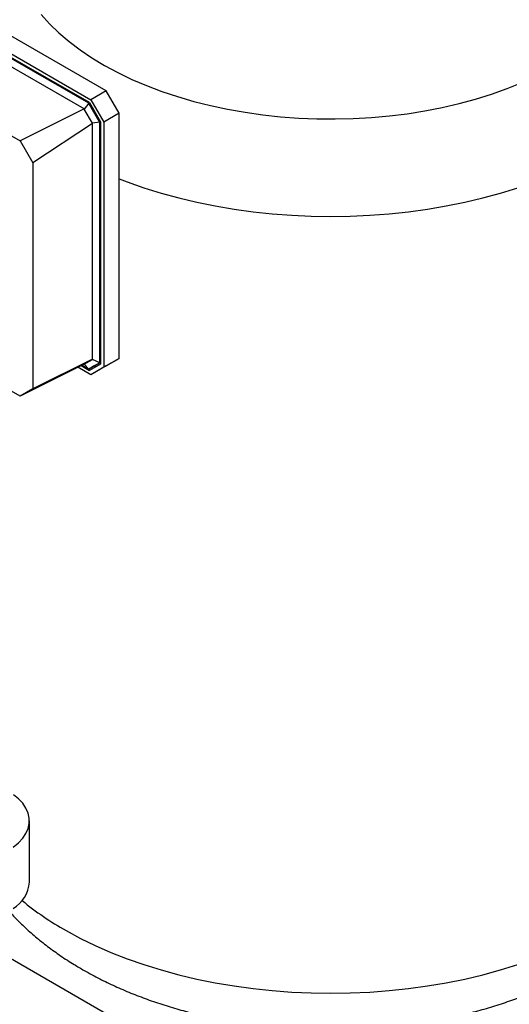
# Model space of a CAD drawing. Units: millimetres. Extents: x 60 to 6240, y 60 to 4395.
# Drawn here: x 5373 to 5542, y 3181 to 3521 of the extents above; entities that cross this region are included whole.
import ezdxf

# ---------------------------------------------------------------- set-up
doc = ezdxf.new("R2010")
doc.units = ezdxf.units.MM
doc.header["$LTSCALE"] = 15

msp = doc.modelspace()

# ---------------------------------------------------------------- linework, layer by layer
at = {"color": 7, "linetype": 'Continuous', "lineweight": 25}
for p, q in [((5402.64, 3496.29), (5365.84, 3517.53)), ((5367.56, 3510.42), (5397.34, 3493.22)), ((5396.9, 3492.25), (5368.09, 3508.89)), ((5396.68, 3492.05), (5368.31, 3508.43)), ((5395.04, 3490.1), (5367.9, 3505.77)), ((5402.64, 3496.29), (5397.34, 3493.22)), ((5407.11, 3488.55), (5402.64, 3496.29)), ((5397.34, 3493.22), (5401.81, 3485.48)), ((5395.04, 3490.1), (5372.96, 3479.01)), ((5395.04, 3490.1), (5395.06, 3490.01)), ((5396.68, 3492.05), (5395.06, 3490.01)), ((5397.89, 3485.12), (5395.06, 3490.01)), ((5396.93, 3492.2), (5396.68, 3492.05)), ((5400.47, 3485.5), (5396.68, 3492.05)), ((5396.9, 3492.25), (5400.75, 3485.59)), ((5407.11, 3488.55), (5401.81, 3485.48)), ((5407.11, 3403.9), (5407.11, 3488.55)), ((5362.43, 3485.09), (5372.96, 3479.01)), ((5397.96, 3485.06), (5377.31, 3471.48)), ((5400.47, 3485.5), (5397.89, 3485.12)), ((5397.96, 3485.06), (5397.89, 3485.12)), ((5397.96, 3403.6), (5397.96, 3485.06)), ((5400.72, 3485.65), (5400.47, 3485.5)), ((5400.47, 3402.38), (5400.47, 3485.5)), ((5400.75, 3485.59), (5400.75, 3401.96)), ((5401.81, 3485.48), (5401.81, 3400.84)), ((5372.96, 3479.01), (5377.31, 3471.48)), ((5377.31, 3471.48), (5377.31, 3393.34)), ((5395.04, 3401.91), (5372.96, 3390.82)), ((5397.96, 3403.6), (5377.31, 3393.34)), ((5397.34, 3398.26), (5392.89, 3400.83)), ((5394.02, 3401.4), (5396.9, 3399.74)), ((5394.32, 3401.55), (5396.68, 3400.19)), ((5395.04, 3401.91), (5395.06, 3401.93)), ((5395.06, 3401.93), (5397.89, 3403.56)), ((5396.68, 3400.19), (5395.06, 3401.93)), ((5396.68, 3400.19), (5400.47, 3402.38)), ((5398.8, 3401.42), (5396.68, 3400.19)), ((5400.75, 3401.96), (5396.9, 3399.74)), ((5402.64, 3401.32), (5397.34, 3398.26)), ((5401.81, 3400.84), (5397.34, 3398.26)), ((5397.96, 3403.6), (5397.89, 3403.56)), ((5400.47, 3402.38), (5397.89, 3403.56)), ((5399.13, 3401.03), (5398.63, 3401.31)), ((5398.8, 3401.42), (5400.75, 3402.54)), ((5400.75, 3402.54), (5400.47, 3402.38)), ((5407.11, 3403.9), (5401.81, 3400.84)), ((5402.64, 3401.32), (5407.11, 3403.9)), ((5372.96, 3390.82), (5364.58, 3395.66)), ((5377.31, 3393.34), (5372.96, 3390.82)), ((5376.16, 3222.97), (5376.16, 3244.2)), ((5437.69, 3157.33), (5366.69, 3198.32))]:
    msp.add_line(p, q, dxfattribs=at)
at = {"color": 7, "linetype": 'Continuous', "lineweight": 25, "flags": 128}
for points in [[(5380.21, 3522.7), (5383.12, 3519.48), (5386.33, 3516.36), (5389.85, 3513.36), (5393.66, 3510.47), (5397.74, 3507.71), (5402.09, 3505.08)], [(5402.09, 3505.08), (5406.69, 3502.61), (5411.52, 3500.28), (5416.58, 3498.12), (5421.83, 3496.13), (5427.28, 3494.31), (5432.89, 3492.68), (5438.66, 3491.23), (5444.55, 3489.97), (5450.57, 3488.9), (5456.67, 3488.03), (5462.85, 3487.37), (5469.09, 3486.9), (5475.36, 3486.64), (5481.65, 3486.59), (5487.93, 3486.74), (5494.19, 3487.1), (5500.41, 3487.66), (5506.55, 3488.42), (5512.62, 3489.38), (5518.58, 3490.54), (5524.41, 3491.89), (5530.11, 3493.43), (5535.64, 3495.16), (5541, 3497.06), (5546.16, 3499.13)], [(5407.11, 3465.89), (5409.86, 3464.84), (5415.63, 3462.82), (5421.58, 3460.98), (5427.68, 3459.31), (5433.92, 3457.83), (5440.29, 3456.54), (5446.77, 3455.44), (5453.33, 3454.54), (5459.97, 3453.84), (5466.67, 3453.33), (5473.39, 3453.03), (5480.14, 3452.93), (5486.89, 3453.03), (5493.62, 3453.33), (5500.31, 3453.83), (5506.95, 3454.54), (5513.52, 3455.44), (5519.99, 3456.54), (5526.36, 3457.83), (5532.61, 3459.3), (5538.71, 3460.97), (5544.66, 3462.81)], [(5370.59, 3235.11), (5372.39, 3236.57), (5373.86, 3238.14), (5374.98, 3239.8), (5375.73, 3241.53), (5376.12, 3243.3), (5376.12, 3245.09), (5375.73, 3246.86), (5374.98, 3248.59), (5373.86, 3250.25), (5372.39, 3251.83), (5370.73, 3253.18)], [(5388.82, 3206.26), (5393.75, 3203.59), (5398.9, 3201.08), (5404.28, 3198.72), (5409.86, 3196.53), (5415.63, 3194.51), (5421.58, 3192.66), (5427.68, 3191), (5433.92, 3189.52), (5440.29, 3188.23), (5446.77, 3187.13), (5453.33, 3186.23), (5459.97, 3185.52), (5466.67, 3185.02), (5473.39, 3184.71), (5480.14, 3184.61), (5486.89, 3184.71), (5493.62, 3185.02), (5500.31, 3185.52), (5506.95, 3186.22), (5513.52, 3187.13), (5519.99, 3188.22), (5526.36, 3189.51), (5532.61, 3190.99), (5538.71, 3192.66), (5544.66, 3194.5)]]:
    msp.add_lwpolyline(points, dxfattribs=at)
at = {"color": 7, "linetype": 'Continuous', "lineweight": 25}
for centre, radius, start, end in [((5364.7, 3223.75), 11.49, 300.8576, 356.091), ((5441.2, 3299.14), 106.63, 230.6852, 240.5828)]:
    msp.add_arc(centre, radius, start, end, dxfattribs=at)
for points, knots in [([(5395.04, 3192.52), (5395.97, 3192), (5398.58, 3190.54), (5403.01, 3188.29), (5408.4, 3185.83), (5413.95, 3183.57), (5419.65, 3181.51), (5425.48, 3179.64), (5431.44, 3177.98), (5437.49, 3176.51), (5443.64, 3175.25), (5449.86, 3174.19), (5456.15, 3173.33), (5462.49, 3172.67), (5468.86, 3172.21), (5475.25, 3171.96), (5481.66, 3171.9), (5488.06, 3172.05), (5494.44, 3172.4), (5500.8, 3172.95), (5507.11, 3173.71), (5513.37, 3174.66), (5519.55, 3175.82), (5525.66, 3177.17), (5531.68, 3178.73), (5537.58, 3180.49), (5543.37, 3182.46), (5549.02, 3184.62), (5554.53, 3186.99), (5559.87, 3189.56), (5565.03, 3192.33), (5570, 3195.3), (5574.74, 3198.46), (5579.25, 3201.81), (5583.51, 3205.33), (5587.48, 3209.02), (5591.17, 3212.87), (5594.54, 3216.85), (5597.6, 3220.94), (5600.32, 3225.14), (5602.72, 3229.43), (5604.78, 3233.78), (5606.51, 3238.19), (5607.9, 3242.64), (5608.96, 3247.12), (5609.69, 3251.62), (5610.1, 3255.8), (5610.12, 3258.48), (5610.13, 3259.66)], [0, 0, 0, 0, 0.012514, 0.03518, 0.057825, 0.080455, 0.10305, 0.125601, 0.148101, 0.170549, 0.192948, 0.215303, 0.237618, 0.259901, 0.28216, 0.304404, 0.326641, 0.34888, 0.371128, 0.393393, 0.415684, 0.438011, 0.460382, 0.482805, 0.505288, 0.527838, 0.550458, 0.573151, 0.595916, 0.618745, 0.641626, 0.664538, 0.687438, 0.710282, 0.733019, 0.755592, 0.777942, 0.80002, 0.821785, 0.843212, 0.864294, 0.885037, 0.905463, 0.925603, 0.945496, 0.965185, 0.984717, 1, 1, 1, 1]), ([(5369.23, 3212.91), (5369.71, 3212.37), (5371.31, 3210.54), (5374.32, 3207.61), (5378.24, 3204.1), (5382.44, 3200.74), (5386.91, 3197.54), (5391.13, 3194.8), (5393.9, 3193.18), (5395.04, 3192.52)], [0, 0, 0, 0, 0.068217, 0.227735, 0.389394, 0.552943, 0.718055, 0.884366, 1, 1, 1, 1])]:
    msp.add_open_spline(points, degree=3, knots=knots, dxfattribs=at)

doc.saveas('drawing.dxf')
